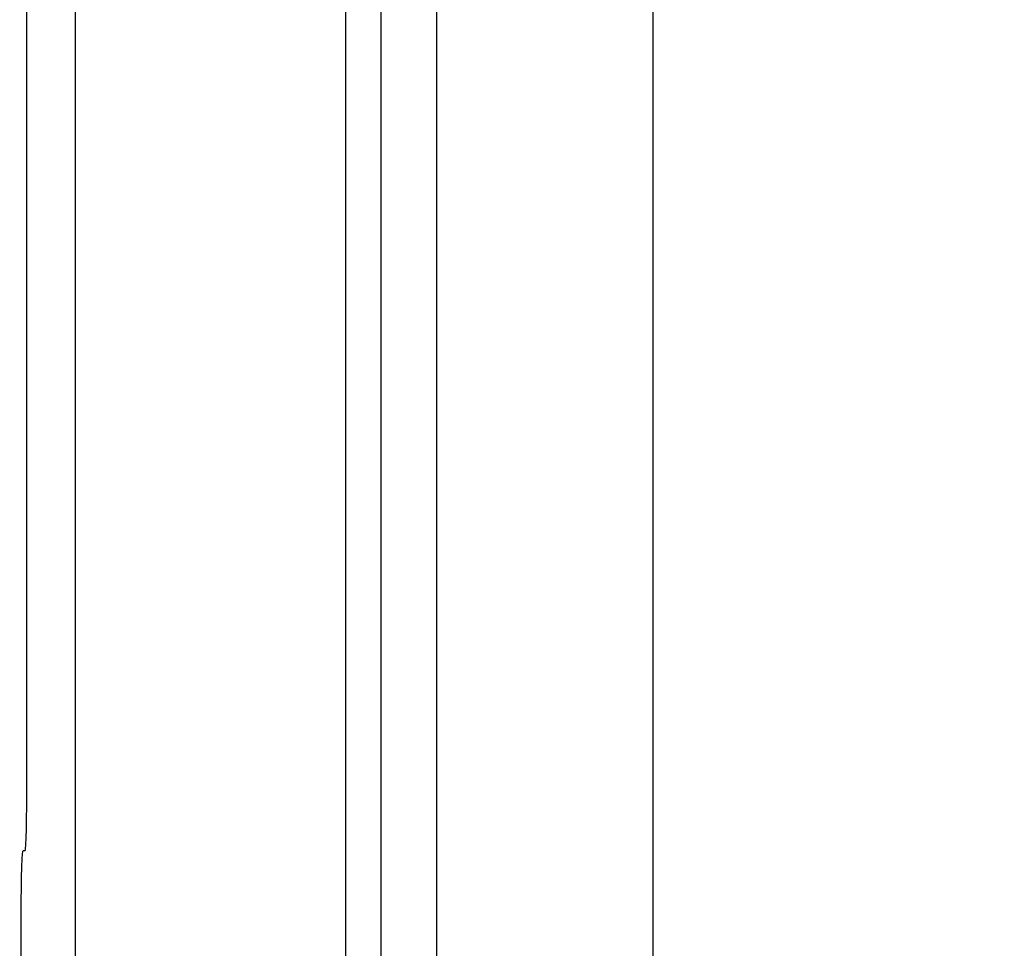
# Model space of a CAD drawing. Units: millimetres. Extents: x 9257 to 18356, y 18640 to 21414.
# Drawn here: x 9400 to 9436, y 20861 to 20895 of the extents above; entities that cross this region are included whole.
import ezdxf

# ---------------------------------------------------------------- set-up
doc = ezdxf.new("R2010")
doc.units = ezdxf.units.MM
doc.header["$LTSCALE"] = 10
doc.layers.add('kote', color=152, linetype='Continuous', lineweight=0)
doc.layers.add('SICHTBAR', color=7, linetype='Continuous', lineweight=25)
doc.styles.get("Standard").update_dxf_attribs({"font": 'trebuc.ttf'})
doc.dimstyles.new('VARIABEL-ST', dxfattribs={"dimscale": 40, "dimtxt": 5, "dimasz": 2, "dimexe": 1, "dimexo": 1, "dimgap": 0.6, "dimtad": 1, "dimdsep": 46, "dimtxsty": 'Standard', "dimcen": 0, "dimclrd": 256, "dimclre": 256, "dimclrt": 256, "dimadec": 0, "dimazin": 0, "dimtp": 0.1, "dimtm": 0.1, "dimtfac": 0.71, "dimtmove": 0, "dimatfit": 3, "dimfxl": 0, "dimtzin": 0, "dimarcsym": 0})

# ---------------------------------------------------------------- blocks, each defined once
blk = doc.blocks.new('*D291')
at = {"layer": 'Defpoints', "color": 0, "transparency": 16777216}
for p in [(9399.781, 21048.519), (10068.386, 21048.519), (9399.781, 20544.958)]:
    blk.add_point(p, dxfattribs=at)
at = {"layer": 'kote', "lineweight": -2, "transparency": 16777216}
for p, q in [((9419.781, 21048.519), (10088.386, 21048.519)), ((10068.386, 20584.958), (10068.386, 21008.519)), ((9419.781, 20544.958), (10088.386, 20544.958))]:
    blk.add_line(p, q, dxfattribs=at)
at = {"layer": 'kote', "transparency": 16777216}
for points in [[(10061.719, 21008.519), (10075.052, 21008.519), (10068.386, 21048.519)], [(10061.719, 20584.958), (10075.052, 20584.958), (10068.386, 20544.958)]]:
    blk.add_solid(points, dxfattribs=at)
at = {"layer": 'kote', "transparency": 16777216, "insert": (10041.123, 20796.738), "char_height": 30, "attachment_point": 5, "rotation": 90}
blk.add_mtext('504', dxfattribs=at)

msp = doc.modelspace()

# ---------------------------------------------------------------- linework, layer by layer
at = {"layer": 'SICHTBAR'}
for p, q in [((9399.781, 20867.238), (9399.781, 21048.519)), ((9401.562, 21046.738), (9401.562, 20546.738)), ((9411.562, 20814.238), (9411.562, 21039.738)), ((9414.919, 20855.272), (9414.919, 21033.738)), ((9422.919, 20854.992), (9422.919, 21033.738)), ((9412.871, 20856.738), (9412.871, 21026.738)), ((9412.872, 20860.729), (9412.872, 21012.748)), ((9399.716, 20864.738), (9399.639, 20864.738))]:
    msp.add_line(p, q, dxfattribs=at)
msp.add_ellipse((9399.716, 20867.238), major_axis=(0, 2.5), ratio=0.026186, start_param=3.141593, end_param=4.712389, dxfattribs=at)
msp.add_open_spline([(9399.572, 20862.395), (9399.572, 20862.712), (9399.575, 20863.022), (9399.582, 20863.598), (9399.587, 20863.858), (9399.6, 20864.297), (9399.607, 20864.469), (9399.623, 20864.686), (9399.631, 20864.738), (9399.639, 20864.738)], degree=3, knots=[0, 0, 0, 0, 0.0953638, 0.0953638, 0.1923163, 0.1923163, 0.2919973, 0.2919973, 0.3832424, 0.3832424, 0.3832424, 0.3832424], dxfattribs=at)
msp.add_rational_spline([(9399.516, 20799.879), (9399.519, 20830.675), (9399.572, 20862.395)], [1.07113230157, 1.07040030606, 1.05532258719], degree=2, dxfattribs=at)

# ---------------------------------------------------------------- dimensions: what is measured, and where the dimension line sits
at = {"layer": 'kote'}
dim = msp.add_linear_dim(base=(10068.386, 21048.519), p1=(9399.781, 20544.958), p2=(9399.781, 21048.519), angle=90, dimstyle='VARIABEL-ST', override={"dimscale": 20, "dimtxt": 1.5, "dimtoh": 1, "dimdec": 0, "dimpost": '<>', "dimclrt": 256, "dimtofl": 0, "dimatfit": 0}, dxfattribs=at)
dim.commit()
dim.dimension.update_dxf_attribs({"geometry": '*D291', "text_midpoint": (10041.123, 20796.738)})

doc.saveas('drawing.dxf')
